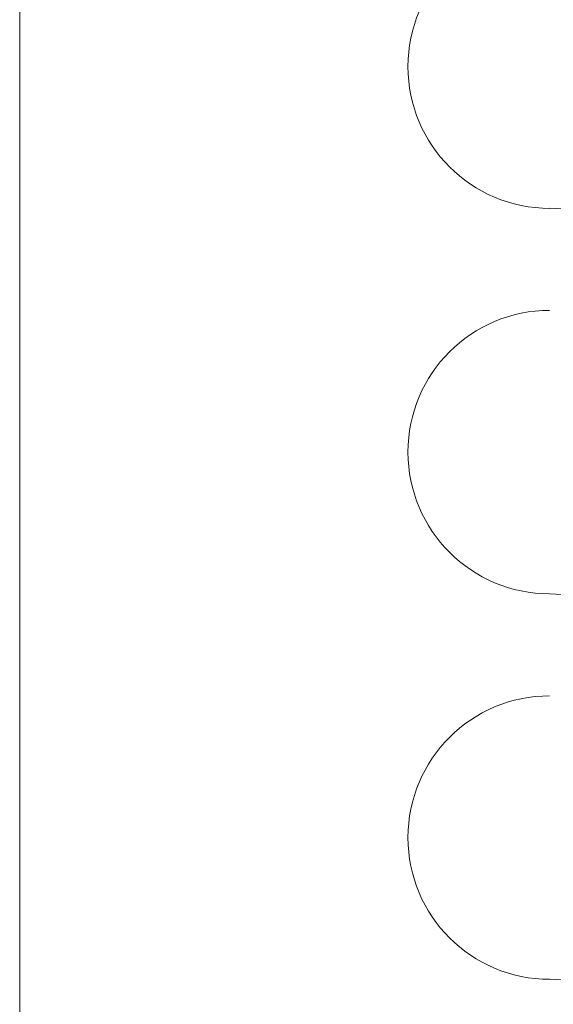
# Model space of a CAD drawing. Units: millimetres. Extents: x -4877 to 25393, y -9500 to 2228.
# Drawn here: x 7081 to 7085, y -1236 to -1230 of the extents above; entities that cross this region are included whole.
import ezdxf
from ezdxf.enums import TextEntityAlignment as Align

# ---------------------------------------------------------------- set-up
doc = ezdxf.new("R2010")
doc.units = ezdxf.units.MM
doc.layers.get('0').update_dxf_attribs({"lineweight": 0})
doc.layers.add('Componenti', color=7, linetype='Continuous', lineweight=0)
doc.layers.add('Etichette descrittive', color=252, linetype='Continuous')
doc.styles.get("Standard").update_dxf_attribs({"font": 'arial.ttf'})

# ---------------------------------------------------------------- blocks, each defined once
blk = doc.blocks.new('Accumuli - BPU')
at = {"layer": 'Componenti'}
blk.add_line((-46.2236, 47.785), (-46.2236, 79.3394), dxfattribs=at)
at = {"layer": 'Componenti', "color": 252, "true_color": 0x939598}
for p, q in [((-22.601, 69.962), (-43.1974, 71.0371)), ((-22.601, 67.762), (-43.1974, 68.8371)), ((-22.601, 65.562), (-43.1974, 66.6371))]:
    blk.add_line(p, q, dxfattribs=at)
for centre in [(-43.1974, 71.8459), (-43.1974, 69.6459), (-43.1974, 67.4459)]:
    blk.add_arc(centre, 0.8089, 90, 270, dxfattribs=at)
at = {"color": 252, "true_color": 0x939598, "flags": 4}
for tag in ['ACCUMULO_001', 'ACCUMULO_002', 'ACCUMULO_003']:
    blk.add_attdef(tag, text='', height=2.5, dxfattribs=at).set_placement((-52.4243, 4.7238), align=Align.TOP_LEFT)
at = {"layer": 'Etichette descrittive', "flags": 4}
for tag, p in [('ACQUA_CALDA', (-65.4065, 96.9044)), ('RICIRCOLO', (-61.4916, 85.398)), ('MANDATA_SANITARIO', (-72.4581, 79.9634)), ('SONDA_ACS_SUP', (-68.3192, 69.9829)), ('SONDA_ACS_INF', (-67.4059, 60.1299)), ('RITORNO_SANITARIO', (-72.4198, 46.1141)), ('ACQUA_FREDDA', (-67.2132, 40.9361)), ('SONDA_PUF_1', (-65.4376, 30.0659)), ('MANDATA_RISC', (-14.6077, 30.1102)), ('SONDA_SUP', (-72.4618, 25.9084)), ('RESISTENZA_ELETT', (-15.8236, 18.2952)), ('SONDA_INF', (-72.4618, 16.7372)), ('SONDA_PUF_2', (-65.4376, 12.5814)), ('RITORNO_RISC', (-14.8788, 12.101))]:
    blk.add_attdef(tag, p, '', height=1.5, dxfattribs=at)

msp = doc.modelspace()

# ---------------------------------------------------------------- block references
msp.add_blockref('Accumuli - BPU', (7127.7219, -1301.9983))

doc.saveas('drawing.dxf')
